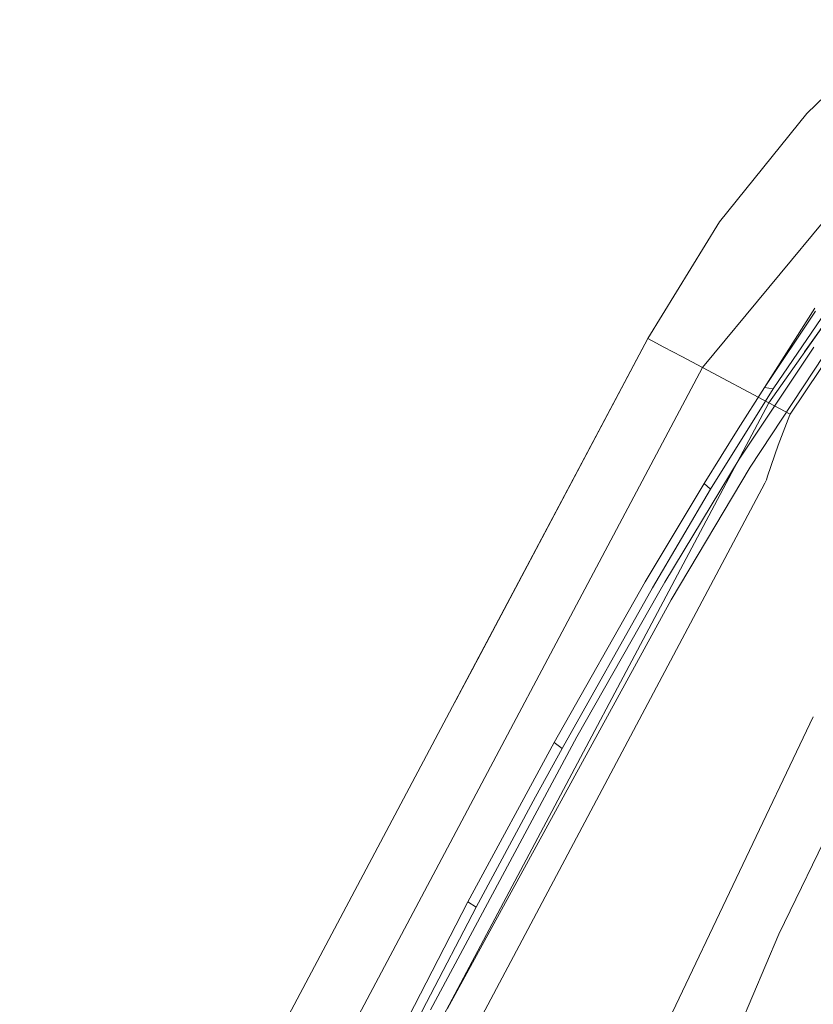
# Model space of a CAD drawing. Units: millimetres. Extents: x 663 to 11014, y -1552 to 1647.
# Drawn here: x 712 to 933, y 875 to 1149 of the extents above; entities that cross this region are included whole.
import ezdxf

# ---------------------------------------------------------------- set-up
doc = ezdxf.new("R2010")
doc.units = ezdxf.units.MM
doc.layers.add('1', color=7, linetype='Continuous', true_color=0xffffff)

msp = doc.modelspace()

# ---------------------------------------------------------------- linework, layer by layer
at = {"layer": '1', "color": 18, "linetype": 'Continuous', "lineweight": 13}
for p, q in [((930.696815, 1122.792244), (957.688659, 1148.889065)), ((901.730388, 1052.050591), (975.291103, 1141.084194)), ((906.452507, 1092.62681), (930.696815, 1122.792244)), ((972.895941, 1109.028197), (926.070541, 1039.119601)), ((972.895932, 1109.02819), (926.070541, 1039.11972)), ((920.146316, 1042.266965), (958.475918, 1096.711278)), ((930.1259, 1056.442212), (958.476394, 1096.711278)), ((886.499733, 1060.14204), (906.452507, 1092.62681)), ((921.574175, 1046.472013), (937.324345, 1069.543302)), ((918.909848, 1046.511829), (932.990372, 1068.597138)), ((918.909848, 1046.511829), (933.166564, 1067.79021)), ((711.600631, 730.926096), (886.499733, 1060.14204)), ((886.499733, 1060.14204), (832.65385, 958.786964)), ((886.499733, 1060.14204), (839.103073, 970.926583)), ((886.499733, 1060.14204), (839.103073, 970.926583)), ((886.499733, 1060.14204), (839.293809, 971.285478)), ((887.658924, 1059.526086), (886.499733, 1060.14204)), ((890.960544, 1057.77216), (887.658924, 1059.526086)), ((914.914191, 1024.337351), (938.498318, 1060.056865)), ((895.902008, 1055.147171), (890.960544, 1057.77216)), ((901.730388, 1052.050591), (895.902008, 1055.147171)), ((932.63942, 1057.786286), (911.909401, 1026.537955)), ((726.831764, 722.834647), (901.730388, 1052.050591)), ((920.146316, 1042.266965), (901.730388, 1052.050591)), ((903.89353, 1018.231809), (921.377718, 1046.170413)), ((911.652148, 1034.974515), (918.909848, 1046.511829)), ((921.377718, 1046.170413), (918.909848, 1046.511829)), ((921.377718, 1046.170413), (921.574175, 1046.472013)), ((745.247215, 713.051021), (920.146316, 1042.266965)), ((920.146337, 1042.266994), (926.070541, 1039.11972)), ((925.99234, 1038.928032), (922.734588, 1030.438066)), ((925.99234, 1038.928032), (926.070541, 1039.11972)), ((926.070541, 1039.11972), (926.070541, 1039.119601)), ((902.120411, 1019.821942), (911.652148, 1034.974515)), ((919.830173, 1021.820784), (922.734588, 1030.438066)), ((911.909401, 1026.537955), (891.249478, 992.307484)), ((892.927706, 987.436891), (914.914191, 1024.337351)), ((762.771457, 725.735366), (919.051498, 1019.904137)), ((762.775272, 725.742042), (919.048637, 1019.898415)), ((885.704339, 992.445767), (902.120411, 1019.821942)), ((903.89353, 1018.231809), (902.120411, 1019.821942)), ((919.051498, 1019.904137), (919.048637, 1019.898415)), ((919.051498, 1019.904137), (919.47636, 1020.837784)), ((919.830173, 1021.820784), (919.47636, 1020.837784)), ((887.749016, 990.798056), (903.89353, 1018.231809)), ((860.358298, 947.706163), (885.704339, 992.445767)), ((889.460623, 989.237487), (891.249478, 992.307484)), ((862.640917, 946.07842), (887.749016, 990.798056)), ((830.678761, 873.695672), (892.927706, 987.436891)), ((866.74124, 949.314594), (889.460623, 989.237487)), ((839.103073, 970.926583), (837.910899, 968.682343)), ((837.910899, 968.682343), (839.103073, 970.926583)), ((839.103073, 970.926583), (839.376707, 971.441462)), ((838.279829, 969.376845), (832.65385, 958.786964)), ((832.65385, 958.786964), (833.537337, 960.449904)), ((832.205359, 957.942697), (832.65385, 958.786964)), ((832.205359, 957.942697), (832.65385, 958.786964)), ((885.854065, 857.12558), (932.538936, 954.829153)), ((866.74124, 949.314594), (825.982392, 873.285711)), ((836.383402, 903.332591), (860.358298, 947.706163)), ((855.234683, 932.584226), (862.640917, 946.07842)), ((860.358298, 947.706163), (862.640917, 946.07842)), ((922.977507, 894.347191), (946.139157, 942.250669)), ((838.643134, 901.898742), (855.234683, 932.584226)), ((819.845021, 871.303558), (836.383402, 903.332591)), ((824.892104, 875.331819), (838.643134, 901.898742)), ((836.383402, 903.332591), (838.643134, 901.898742)), ((922.977507, 894.347191), (904.882729, 851.857066)), ((824.892104, 875.331819), (788.693726, 805.396438))]:
    msp.add_line(p, q, dxfattribs=at)

doc.saveas('drawing.dxf')
